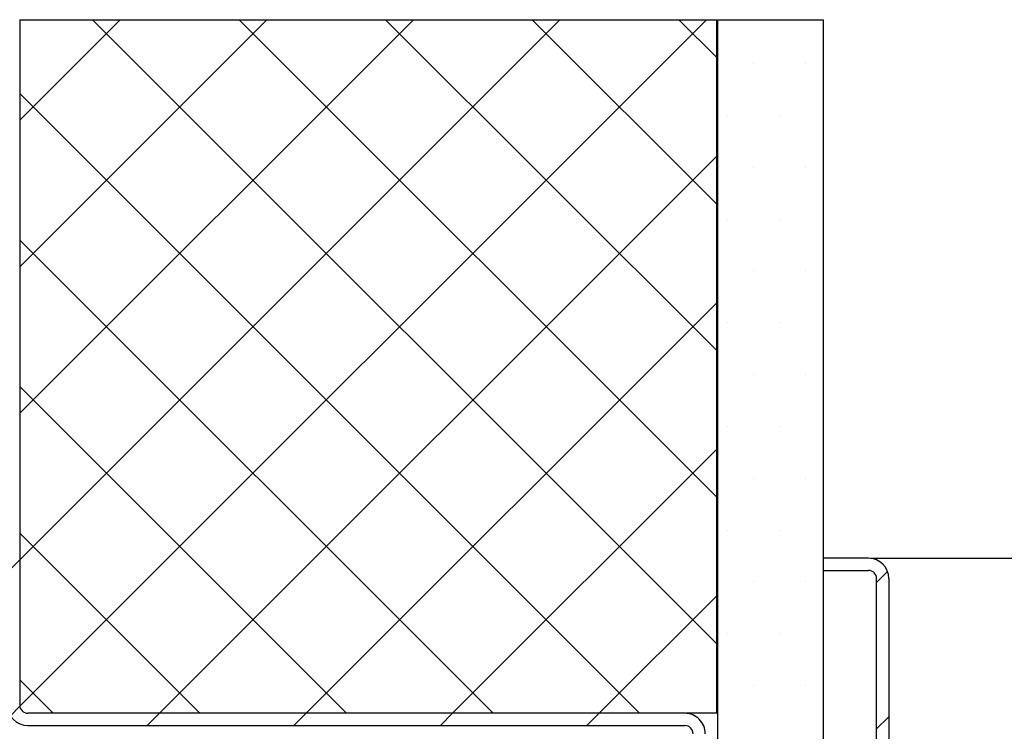
# Paper-space layout 'Feuille 1' of a CAD drawing. Extents: x 97 to 300, y 1 to 291.
# Drawn here: x 232 to 262, y 257 to 279 of the extents above; entities that cross this region are included whole.
import ezdxf

# ---------------------------------------------------------------- set-up
doc = ezdxf.new("R2010")
doc.units = 0
doc.header["$PDSIZE"] = -1
doc.linetypes.add('SLD-CONTINUE', pattern=[0])
doc.layers.get('0').update_dxf_attribs({"linetype": 'CONTINUOUS'})
doc.layers.get('Defpoints').update_dxf_attribs({"linetype": 'CONTINUOUS'})
doc.layers.add('FORMAT', color=7, linetype='SLD-CONTINUE')
doc.styles.add('SLDTEXTSTYLE0', font='TXT', dxfattribs={"width": 0.75})
doc.dimstyles.new('SLDDIMSTYLE3', dxfattribs={"dimtxt": 2.910417, "dimasz": 1.016, "dimexe": 0, "dimexo": 0.0625, "dimgap": 0.727604, "dimtad": 1, "dimlfac": 4, "dimrnd": 1e-09, "dimzin": 12, "dimdsep": 46, "dimtxsty": 'SLDTEXTSTYLE0', "dimblk1": 'DOT', "dimblk2": 'DOT', "dimsah": 1, "dimcen": 0.09, "dimadec": 0, "dimazin": 0, "dimtfac": 1, "dimtofl": 0, "dimtmove": 0, "dimatfit": 3, "dimldrblk": 'DOT', "dimfxl": 1, "dimtolj": 1, "dimtzin": 12, "dimarcsym": 0})

# ---------------------------------------------------------------- blocks, each defined once
blk = doc.blocks.new('_DOT')
at = {"color": 0, "linetype": 'ByBlock'}
blk.add_line((-0.5, 0), (-1, 0), dxfattribs=at)
at = {"color": 0, "linetype": 'ByBlock', "const_width": 0.5}
blk.add_lwpolyline([(-0.25, 0, 1), (0.25, 0, 1)], format="xyb", close=True, dxfattribs=at)
blk = doc.blocks.new('*D86')
at = {"layer": 'Defpoints', "color": 0}
for p in [(257.57, 262.329), (282.562, 262.329), (265.195, 170.453)]:
    blk.add_point(p, dxfattribs=at)
at = {"layer": 'FORMAT', "color": 0, "lineweight": -2}
for p, q in [((257.632, 262.329), (282.562, 262.329)), ((282.562, 171.469), (282.562, 261.313)), ((265.257, 170.453), (282.562, 170.453))]:
    blk.add_line(p, q, dxfattribs=at)
at = {"layer": 'FORMAT', "color": 0, "lineweight": -2, "xscale": 1.016, "yscale": 1.016, "zscale": 1.016}
for p, rotation in [((282.562, 262.329), 90.00000000000021), ((282.562, 170.453), 270.0000000000002)]:
    blk.add_blockref('_DOT', p, dxfattribs=dict(at, rotation=rotation))
at = {"layer": 'FORMAT', "color": 0, "insert": (280.379, 216.391), "char_height": 2.91042, "attachment_point": 5, "rotation": 90, "style": 'SLDTEXTSTYLE0'}
blk.add_mtext('\\A1;Hors tout huisserie (H+38) : 2078', dxfattribs=at)
blk = doc.blocks.new('SW_HATCH_1')
at = {"color": 0, "linetype": 'SLD-CONTINUE'}
for p, q in [((-17.375, 21.703), (-14.296, 24.783)), ((-17.375, 17.213), (-9.805, 24.783)), ((-17.375, 12.723), (-5.315, 24.783)), ((-17.375, 8.233), (-0.825, 24.783)), ((-17.372, 3.745), (3.665, 24.783)), ((3.975, 5.662), (-15.145, 24.783)), ((3.975, 10.153), (-10.655, 24.783)), ((3.975, 14.643), (-6.165, 24.783)), ((3.975, 19.133), (-1.675, 24.783)), ((3.975, 23.623), (2.815, 24.783)), ((5.1, 23.433), (5.1, 23.433)), ((6.688, 23.433), (6.688, 23.433)), ((1.615, 3.533), (-17.375, 22.522)), ((4.306, 21.845), (4.306, 21.845)), ((5.894, 21.845), (5.894, 21.845)), ((-13.095, 3.533), (3.975, 20.603)), ((5.1, 20.258), (5.1, 20.258)), ((6.688, 20.258), (6.688, 20.258)), ((4.306, 18.67), (4.306, 18.67)), ((5.894, 18.67), (5.894, 18.67)), ((-2.875, 3.533), (-17.375, 18.032)), ((5.1, 17.083), (5.1, 17.083)), ((6.688, 17.083), (6.688, 17.083)), ((-8.605, 3.533), (3.975, 16.112)), ((4.306, 15.495), (4.306, 15.495)), ((5.894, 15.495), (5.894, 15.495)), ((5.1, 13.908), (5.1, 13.908)), ((6.688, 13.908), (6.688, 13.908)), ((-7.366, 3.533), (-17.375, 13.542)), ((4.306, 12.32), (4.306, 12.32)), ((5.894, 12.32), (5.894, 12.32)), ((-4.115, 3.533), (3.975, 11.622)), ((5.1, 10.733), (5.1, 10.733)), ((6.688, 10.733), (6.688, 10.733)), ((-11.856, 3.533), (-17.375, 9.052)), ((4.306, 9.145), (4.306, 9.145)), ((5.894, 9.145), (5.894, 9.145)), ((-17.75, 7.858), (-17.375, 8.233)), ((8.875, 7.542), (9.21, 7.877)), ((5.1, 7.558), (5.1, 7.558)), ((6.688, 7.558), (6.688, 7.558)), ((0.375, 3.533), (3.975, 7.132)), ((4.306, 5.97), (4.306, 5.97)), ((5.894, 5.97), (5.894, 5.97)), ((-16.346, 3.533), (-17.375, 4.562)), ((5.1, 4.383), (5.1, 4.383)), ((6.688, 4.383), (6.688, 4.383)), ((-17.659, 3.458), (-17.372, 3.745)), ((-13.47, 3.158), (-13.095, 3.533)), ((-8.98, 3.158), (-8.605, 3.533)), ((-4.49, 3.158), (-4.115, 3.533)), ((0, 3.158), (0.375, 3.533)), ((8.875, 3.052), (9.25, 3.427))]:
    blk.add_line(p, q, dxfattribs=at)

psp = doc.layouts.new('Feuille 1')

# ---------------------------------------------------------------- linework, layer by layer
at = {"color": 7, "linetype": 'SLD-CONTINUE'}
for p, q in [((231.56998, 275.74983), (234.64936, 278.82921)), ((231.56998, 271.25969), (239.13949, 278.82921)), ((231.56998, 266.76958), (243.62962, 278.82921)), ((231.56998, 262.27944), (248.11974, 278.82921)), ((231.56998, 275.74983), (234.64936, 278.82921)), ((231.56998, 271.25969), (239.13949, 278.82921)), ((231.56998, 266.76958), (243.62962, 278.82921)), ((231.56998, 262.27944), (248.11974, 278.82921)), ((231.56998, 278.82921), (252.91998, 278.82921)), ((231.56998, 278.82921), (231.56998, 257.82921)), ((231.56998, 275.74983), (234.64936, 278.82921)), ((231.56998, 271.25969), (239.13949, 278.82921)), ((231.56998, 266.76958), (243.62962, 278.82921)), ((231.56998, 262.27944), (248.11974, 278.82921)), ((231.57275, 257.79208), (252.60987, 278.82921)), ((231.57275, 257.79208), (252.60987, 278.82921)), ((231.57275, 257.79208), (252.60987, 278.82921)), ((252.91998, 259.70905), (233.79984, 278.82921)), ((252.91998, 259.70905), (233.79984, 278.82921)), ((252.91998, 259.70905), (233.79984, 278.82921)), ((252.91998, 264.19919), (238.28997, 278.82921)), ((252.91998, 264.19919), (238.28997, 278.82921)), ((252.91998, 264.19919), (238.28997, 278.82921)), ((252.91998, 268.68933), (242.78009, 278.82921)), ((252.91998, 268.68933), (242.78009, 278.82921)), ((252.91998, 268.68933), (242.78009, 278.82921)), ((252.91998, 273.17943), (247.27022, 278.82921)), ((252.91998, 273.17943), (247.27022, 278.82921)), ((252.91998, 273.17943), (247.27022, 278.82921)), ((252.91998, 277.66957), (251.76035, 278.82921)), ((252.91998, 277.66957), (251.76035, 278.82921)), ((252.91998, 277.66957), (251.76035, 278.82921)), ((252.91998, 257.5792), (252.91998, 278.82921)), ((252.94498, 278.82921), (256.19498, 278.82921)), ((252.94498, 278.82921), (252.94498, 255.57921)), ((256.19498, 255.57921), (256.19498, 278.82921)), ((250.55971, 257.5792), (231.56998, 276.56894)), ((250.55971, 257.5792), (231.56998, 276.56894)), ((250.55971, 257.5792), (231.56998, 276.56894)), ((235.85, 257.5792), (252.91998, 274.6492)), ((235.85, 257.5792), (252.91998, 274.6492)), ((235.85, 257.5792), (252.91998, 274.6492)), ((246.06958, 257.5792), (231.56998, 272.07881)), ((246.06958, 257.5792), (231.56998, 272.07881)), ((246.06958, 257.5792), (231.56998, 272.07881)), ((240.34013, 257.5792), (252.91998, 270.15906)), ((240.34013, 257.5792), (252.91998, 270.15906)), ((240.34013, 257.5792), (252.91998, 270.15906)), ((241.57945, 257.5792), (231.56998, 267.58867)), ((241.57945, 257.5792), (231.56998, 267.58867)), ((241.57945, 257.5792), (231.56998, 267.58867)), ((244.83026, 257.5792), (252.91998, 265.66892)), ((244.83026, 257.5792), (252.91998, 265.66892)), ((244.83026, 257.5792), (252.91998, 265.66892)), ((231.56998, 264.5792), (231.56998, 257.82921)), ((237.08933, 257.5792), (231.56998, 263.09856)), ((237.08933, 257.5792), (231.56998, 263.09856)), ((237.08933, 257.5792), (231.56998, 263.09856)), ((231.19498, 261.90444), (231.56998, 262.27944)), ((231.19498, 261.90444), (231.56998, 262.27944)), ((231.19498, 261.90444), (231.56998, 262.27944)), ((257.56998, 262.32921), (256.19498, 262.32921)), ((256.19498, 261.95421), (256.19498, 262.32921)), ((256.19498, 261.95421), (257.56998, 261.95421)), ((257.81998, 261.58869), (258.15513, 261.92381)), ((257.81998, 261.58869), (258.15513, 261.92381)), ((257.81998, 261.58869), (258.15513, 261.92381)), ((257.81998, 255.45421), (257.81998, 261.7042)), ((258.19498, 261.7042), (258.19498, 255.45421)), ((249.32038, 257.5792), (252.91998, 261.17881)), ((249.32038, 257.5792), (252.91998, 261.17881)), ((249.32038, 257.5792), (252.91998, 261.17881)), ((232.5992, 257.5792), (231.56998, 258.60842)), ((232.5992, 257.5792), (231.56998, 258.60842)), ((232.5992, 257.5792), (231.56998, 258.60842)), ((231.28565, 257.50499), (231.57275, 257.79208)), ((231.28565, 257.50499), (231.57275, 257.79208)), ((231.28565, 257.50499), (231.57275, 257.79208)), ((251.94498, 257.5792), (231.81998, 257.5792)), ((252.91998, 257.5792), (231.81998, 257.5792)), ((235.475, 257.2042), (235.85, 257.5792)), ((235.475, 257.2042), (235.85, 257.5792)), ((235.475, 257.2042), (235.85, 257.5792)), ((239.96513, 257.2042), (240.34013, 257.5792)), ((239.96513, 257.2042), (240.34013, 257.5792)), ((239.96513, 257.2042), (240.34013, 257.5792)), ((244.45526, 257.2042), (244.83026, 257.5792)), ((244.45526, 257.2042), (244.83026, 257.5792)), ((244.45526, 257.2042), (244.83026, 257.5792)), ((248.94538, 257.2042), (249.32038, 257.5792)), ((248.94538, 257.2042), (249.32038, 257.5792)), ((248.94538, 257.2042), (249.32038, 257.5792)), ((257.81998, 257.09855), (258.19498, 257.47355)), ((257.81998, 257.09855), (258.19498, 257.47355)), ((257.81998, 257.09855), (258.19498, 257.47355)), ((231.81998, 257.2042), (251.94498, 257.2042))]:
    psp.add_line(p, q, dxfattribs=at)
for centre, radius, start, end in [((257.56995, 261.70418), 0.62503, 0.001513, 89.997207), ((257.56998, 261.70421), 0.25, 359.997742, 89.999483), ((231.82001, 257.82923), 0.62503, 180.001513, 269.997207), ((231.81998, 257.8292), 0.25, 179.997742, 269.999697), ((251.945, 256.95422), 0.62498, 359.998215, 90.001871), ((251.94498, 256.9542), 0.25, 0.001157, 89.999697)]:
    psp.add_arc(centre, radius, start, end, dxfattribs=at)

# ---------------------------------------------------------------- block references
psp.add_blockref('SW_HATCH_1', (248.94498, 254.04669), dxfattribs=at)

# ---------------------------------------------------------------- dimensions: what is measured, and where the dimension line sits
at = {"layer": 'FORMAT'}
dim = psp.add_linear_dim(base=(282.5616, 262.32921), p1=(265.19498, 170.45325), p2=(257.56998, 262.32921), angle=90, text='Hors tout huisserie (H+38) : 2078', dimstyle='SLDDIMSTYLE3', dxfattribs=at)
dim.commit()
dim.dimension.update_dxf_attribs({"geometry": '*D86', "text_midpoint": (282.5616, 216.39123), "dimtype": 160})

doc.saveas('drawing.dxf')
